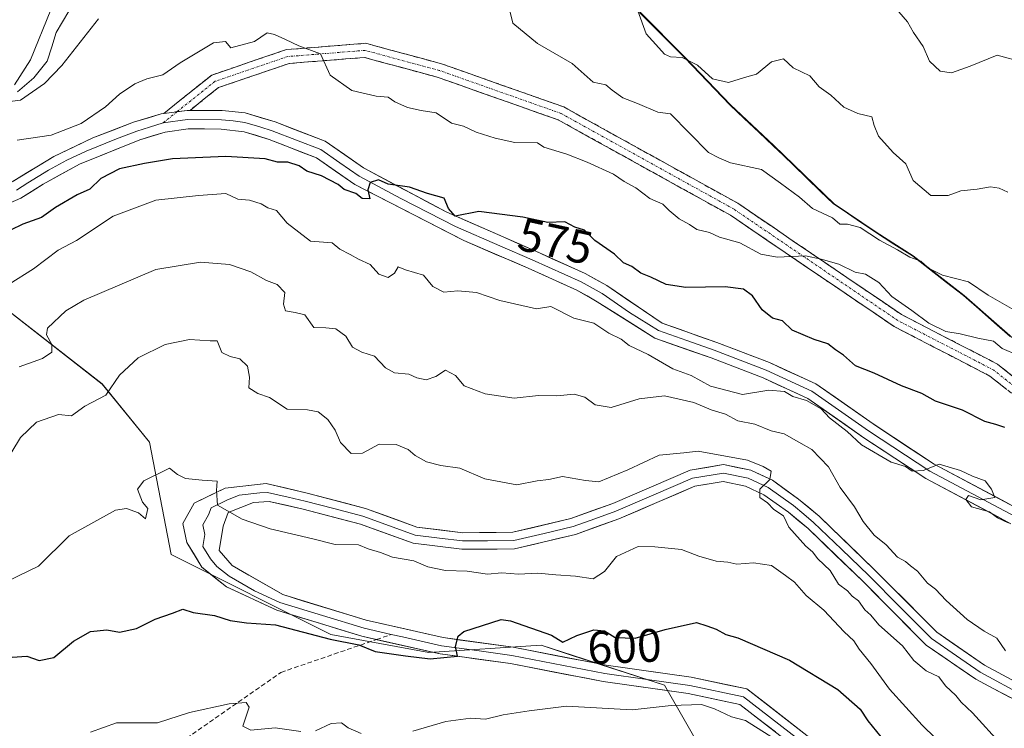
# Model space of a CAD drawing. Units: metres. Extents: x 562913 to 566350, y 4749541 to 4751886.
# Drawn here: x 565742 to 565953, y 4749954 to 4750105 of the extents above; entities that cross this region are included whole.
import ezdxf
from ezdxf.enums import TextEntityAlignment as Align

# ---------------------------------------------------------------- set-up
doc = ezdxf.new("R2010")
doc.units = ezdxf.units.M
doc.header["$MEASUREMENT"] = 0
doc.linetypes.add('TRAZO_Y_PUNTO', pattern=[1, 0.5, -0.25, 0, -0.25])
doc.linetypes.add('TRAZOSX2', pattern=[1.5, 1, -0.5])
for name, color, linetype, lineweight in [('Arbolado forestal CxS', 92, 'Continuous', 0), ('Camino', 19, 'TRAZOSX2', 0), ('Camino Cxs', 19, 'Continuous', 0), ('Camino eje', 19, 'TRAZO_Y_PUNTO', 0), ('Corriente natural lineal', 142, 'Continuous', 13), ('Curva de nivel maestra', 36, 'Continuous', 30), ('Curva de nivel normal', 36, 'Continuous', 0), ('Layer 0', 7, 'Continuous', 0), ('Municipio', 9, 'Continuous', 13), ('Municipio CxS', 142, 'Continuous', 0), ('Rótulo de curva de nivel directora', 19, 'Continuous', 0), ('Senda', 19, 'TRAZOSX2', 0)]:
    doc.layers.add(name, color=color, linetype=linetype, lineweight=lineweight)
doc.styles.add('Arial', font='txt', dxfattribs={"height": 0.2})

# ---------------------------------------------------------------- blocks, each defined once
blk = doc.blocks.new('*U152')
at = {"layer": 'Arbolado forestal CxS', "color": 92, "linetype": 'Continuous', "lineweight": 0}
blk.add_polyline3d([(565734.0179, 4750047.4325, 580.882), (565759.6749, 4750027.4765, 590.9914), (565769.7615, 4750015.0615, 594.0653), (565774.4159, 4749991.0085, 596.756), (565808.5557, 4749973.9383, 600.5852), (565829.5043, 4749970.0585, 601.1776), (565853.5565, 4749971.6099, 601.2941), (565860.2169, 4749969.4547, 601.7458), (565879.9369, 4749963.0747, 604.5389), (565890.3615, 4749944.9147, 609.747)], dxfattribs=at)
blk = doc.blocks.new('*U201')
at = {"layer": 'Curva de nivel normal', "color": 36, "linetype": 'Continuous', "lineweight": 0}
blk.add_polyline3d([(565956.92, 4750096.26, 555), (565951.13, 4750097.82, 555), (565945.33, 4750095.48, 555), (565941.33, 4750094.04, 555), (565938.89, 4750094.37, 555), (565936.66, 4750096.5, 555), (565935.3, 4750099.63, 555), (565933.19, 4750102.64, 555), (565931.96, 4750104.96, 555), (565930.08, 4750107.1, 555)], dxfattribs=at)

msp = doc.modelspace()

# ---------------------------------------------------------------- linework, layer by layer
at = {"layer": 'Arbolado forestal CxS', "color": 92, "linetype": 'Continuous', "lineweight": 0}
for points in [[(565957.31, 4750034.77, 570.3), (565944.07, 4750046.42, 566.78), (565933.13, 4750054.9, 565.45), (565925.24, 4750059.96, 565.16), (565916.21, 4750066.03, 564.59), (565903.36, 4750078.45, 563.38), (565894.07, 4750087.19, 562.32), (565884.39, 4750097.33, 560.3), (565874.72, 4750106.96, 558.99), (565863.9, 4750118.1, 559.55), (565848.37, 4750133.31, 560.29), (565836.91, 4750143.19, 560.15), (565822.91, 4750155.09, 559.81), (565815.27, 4750164.09, 559.03), (565806.49, 4750171.81, 557.51), (565785.07, 4750177.65, 557.03), (565773.15, 4750199.04, 557.83), (565760.17, 4750210.18, 557.18), (565745.78, 4750223.36, 556.11), (565730.51, 4750237.03, 555.55)], [(565785.07, 4750177.65, 557.03), (565768.99, 4750173.34, 559.25), (565761.23, 4750159.38, 560.01), (565746.49, 4750145.41, 565.12), (565727.87, 4750131.45, 570.07), (565702.31, 4750086.05, 573.34), (565706.91, 4750072.48, 573.1), (565718.47, 4750067.54, 573.54), (565734.02, 4750047.43, 580.88), (565759.67, 4750027.48, 590.99), (565769.76, 4750015.06, 594.07), (565774.42, 4749991.01, 596.76), (565808.56, 4749973.94, 600.59), (565829.5, 4749970.06, 601.18), (565853.56, 4749971.61, 601.29), (565860.22, 4749969.45, 601.75), (565879.94, 4749963.07, 604.54), (565890.36, 4749944.91, 609.75)], [(565785.07, 4750177.65, 557.03), (565768.99, 4750173.34, 559.25), (565761.23, 4750159.38, 560.01), (565746.49, 4750145.41, 565.12), (565727.87, 4750131.45, 570.07), (565702.31, 4750086.05, 573.34), (565706.91, 4750072.48, 573.1), (565718.47, 4750067.54, 573.54), (565734.02, 4750047.43, 580.88), (565759.67, 4750027.48, 590.99), (565769.76, 4750015.06, 594.07), (565774.42, 4749991.01, 596.76), (565808.56, 4749973.94, 600.59), (565829.5, 4749970.06, 601.18), (565853.56, 4749971.61, 601.29), (565860.22, 4749969.45, 601.75), (565879.94, 4749963.07, 604.54), (565890.36, 4749944.91, 609.75)], [(565727.87, 4750131.45, 570.07), (565746.49, 4750145.41, 565.12), (565761.23, 4750159.38, 560.01), (565768.99, 4750173.34, 559.25), (565785.07, 4750177.65, 557.03), (565806.49, 4750171.81, 557.51), (565815.27, 4750164.09, 559.03), (565822.91, 4750155.09, 559.81), (565836.91, 4750143.19, 560.15), (565848.37, 4750133.31, 560.29), (565863.9, 4750118.1, 559.55), (565874.72, 4750106.96, 558.99), (565884.39, 4750097.33, 560.3), (565894.07, 4750087.19, 562.32), (565903.36, 4750078.45, 563.38), (565916.21, 4750066.03, 564.59), (565925.24, 4750059.96, 565.16), (565933.13, 4750054.9, 565.45), (565944.07, 4750046.42, 566.78), (565957.31, 4750034.77, 570.3)], [(565785.07, 4750177.65, 557.03), (565806.49, 4750171.81, 557.51), (565815.27, 4750164.09, 559.03), (565822.91, 4750155.09, 559.81), (565836.91, 4750143.19, 560.15), (565848.37, 4750133.31, 560.29), (565863.9, 4750118.1, 559.55), (565874.72, 4750106.96, 558.99), (565884.39, 4750097.33, 560.3), (565894.07, 4750087.19, 562.32), (565903.36, 4750078.45, 563.38), (565916.21, 4750066.03, 564.59), (565925.24, 4750059.96, 565.16), (565933.13, 4750054.9, 565.45), (565944.07, 4750046.42, 566.78), (565957.31, 4750034.77, 570.3)], [(565785.07, 4750177.65, 557.03), (565806.49, 4750171.81, 557.51), (565815.27, 4750164.09, 559.03), (565822.91, 4750155.09, 559.81), (565836.91, 4750143.19, 560.15), (565848.37, 4750133.31, 560.29), (565863.9, 4750118.1, 559.55), (565874.72, 4750106.96, 558.99), (565884.39, 4750097.33, 560.3), (565894.07, 4750087.19, 562.32), (565903.36, 4750078.45, 563.38), (565916.21, 4750066.03, 564.59), (565925.24, 4750059.96, 565.16), (565933.13, 4750054.9, 565.45), (565944.07, 4750046.42, 566.78), (565957.31, 4750034.77, 570.3)], [(565890.36, 4749944.91, 609.75), (565879.94, 4749963.07, 604.54), (565860.22, 4749969.45, 601.75), (565853.56, 4749971.61, 601.29), (565829.5, 4749970.06, 601.18), (565808.56, 4749973.94, 600.59), (565774.42, 4749991.01, 596.76), (565769.76, 4750015.06, 594.07), (565759.67, 4750027.48, 590.99), (565734.02, 4750047.43, 580.88)]]:
    msp.add_polyline3d(points, dxfattribs=at)
at = {"layer": 'Camino', "color": 19, "linetype": 'TRAZOSX2', "lineweight": 0}
for points in [[(565772.81, 4750085.33), (565783.08, 4750093.55), (565799.05, 4750098.98), (565816.03, 4750100.34), (565832.21, 4750095.96), (565858.4, 4750086.72), (565895.61, 4750066.12), (565930.65, 4750042.32), (565951.21, 4750031.71), (565990.86, 4749999.99), (566012.88, 4749990.28), (566022.73, 4749990.28), (566037.14, 4749985.47), (566047.9, 4749976.06), (566068.29, 4749960.93), (566113.82, 4749935.2), (566153.1, 4749914.9), (566177.29, 4749916.86), (566209.39, 4749913.52), (566234.02, 4749903.53), (566283.64, 4749886.33), (566333.77, 4749864.46)], [(566333.8, 4749861.29), (566282.57, 4749883.53), (566232.96, 4749900.72), (566208.65, 4749910.58), (566177.25, 4749913.85), (566152.49, 4749911.84), (566112.39, 4749932.56), (566066.65, 4749958.41), (566046.02, 4749973.72), (566035.62, 4749982.82), (566022.24, 4749987.28), (566012.25, 4749987.28), (565989.29, 4749997.41), (565949.57, 4750029.18), (565929.11, 4750039.74), (565894.04, 4750063.57), (565857.17, 4750083.98), (565831.32, 4750093.09), (565815.75, 4750097.31), (565799.66, 4750096.02), (565784.54, 4750090.88), (565778.44, 4750086)]]:
    msp.add_lwpolyline(points, dxfattribs=at)
at = {"layer": 'Camino Cxs', "color": 19, "linetype": 'Continuous', "lineweight": 0}
msp.add_polyline3d([(565953.18, 4750026.3, 571.81), (565949.57, 4750029.18, 571.5), (565945.48, 4750031.3, 571.39), (565941.39, 4750033.41, 571.24), (565937.3, 4750035.52, 570.9), (565933.2, 4750037.63, 570.94), (565929.11, 4750039.74, 571.09), (565925.22, 4750042.39, 571.02), (565921.32, 4750045.04, 570.97), (565917.42, 4750047.68, 570.73), (565913.53, 4750050.33, 570.7), (565909.63, 4750052.98, 570.26), (565905.73, 4750055.62, 569.98), (565901.83, 4750058.27, 569.81), (565897.94, 4750060.92, 569.65), (565894.04, 4750063.57, 569.49), (565889.94, 4750065.83, 569.06), (565885.84, 4750068.1, 569.14), (565881.75, 4750070.37, 568.92), (565877.65, 4750072.64, 568.97), (565873.55, 4750074.91, 568.8), (565869.46, 4750077.17, 568.8), (565865.36, 4750079.44, 568.64), (565861.26, 4750081.71, 568.61), (565857.17, 4750083.98, 568.6), (565852.86, 4750085.5, 568.6), (565848.55, 4750087.02, 568.67), (565844.24, 4750088.54, 568.66), (565839.94, 4750090.06, 568.48), (565835.63, 4750091.58, 568.5), (565831.32, 4750093.09, 568.64), (565827.43, 4750094.15, 568.58), (565823.54, 4750095.2, 568.55), (565819.64, 4750096.26, 568.68), (565815.75, 4750097.31, 568.96), (565811.73, 4750096.99, 569.34), (565807.71, 4750096.67, 569.83), (565803.68, 4750096.35, 570.35), (565799.66, 4750096.02, 570.89), (565795.88, 4750094.74, 571.51), (565792.1, 4750093.45, 572.2), (565788.32, 4750092.16, 572.32), (565784.54, 4750090.88, 572.58), (565781.49, 4750088.44, 573.63), (565778.44, 4750086, 573.55), (565777.8, 4750086, 573.5), (565775.3, 4750085.67, 573.38), (565775.03, 4750085.63, 573.37), (565772.81, 4750085.33, 573.29), (565776.23, 4750088.07, 572.97), (565779.66, 4750090.81, 572.35), (565783.08, 4750093.55, 571.64), (565787.07, 4750094.91, 571.65), (565791.06, 4750096.27, 571.59), (565795.06, 4750097.63, 571.17), (565799.05, 4750098.98, 570.62), (565803.29, 4750099.32, 570.09), (565807.54, 4750099.66, 569.54), (565811.79, 4750100, 568.93), (565816.03, 4750100.34, 568.47), (565820.08, 4750099.25, 568.39), (565824.12, 4750098.15, 568.3), (565828.17, 4750097.06, 568.23), (565832.21, 4750095.96, 568.21), (565836.58, 4750094.42, 568.24), (565840.94, 4750092.88, 568.18), (565845.31, 4750091.34, 568.19), (565849.67, 4750089.8, 568.28), (565854.04, 4750088.26, 568.31), (565858.4, 4750086.72, 568), (565862.53, 4750084.43, 568.07), (565866.67, 4750082.15, 568.05), (565870.8, 4750079.86, 568.27), (565874.94, 4750077.57, 568.39), (565879.07, 4750075.28, 568.45), (565883.21, 4750072.99, 568.56), (565887.34, 4750070.7, 568.51), (565891.48, 4750068.41, 568.68), (565895.61, 4750066.12, 568.7), (565899.5, 4750063.48, 569.29), (565903.4, 4750060.84, 569.3), (565907.29, 4750058.19, 569.61), (565911.18, 4750055.55, 569.6), (565915.08, 4750052.9, 570.14), (565918.97, 4750050.26, 570.21), (565922.86, 4750047.61, 570.31), (565926.76, 4750044.97, 570.25), (565930.65, 4750042.32, 570.31), (565934.76, 4750040.2, 570.15), (565938.87, 4750038.08, 570.37), (565942.99, 4750035.96, 570.53), (565947.1, 4750033.84, 571.07), (565951.21, 4750031.71, 571.14), (565954.81, 4750028.83, 571.51)], dxfattribs=at)
at = {"layer": 'Camino eje', "color": 19, "linetype": 'TRAZO_Y_PUNTO', "lineweight": 0}
for points in [[(566333.78, 4749862.82), (566283.1, 4749884.93), (566233.49, 4749902.13), (566209.02, 4749912.05), (566177.27, 4749915.36), (566152.79, 4749913.37), (566113.11, 4749933.88), (566067.47, 4749959.67), (566046.96, 4749974.89), (566036.38, 4749984.15), (566022.49, 4749988.78), (566012.56, 4749988.78), (565990.08, 4749998.7), (565950.39, 4750030.45), (565929.88, 4750041.03), (565894.83, 4750064.85), (565857.78, 4750085.35), (565831.77, 4750094.53), (565815.89, 4750098.83), (565799.35, 4750097.5), (565783.81, 4750092.21), (565775.69, 4750085.72)], [(565775.69, 4750085.72), (565772.68, 4750083.31)]]:
    msp.add_lwpolyline(points, dxfattribs=at)
at = {"layer": 'Corriente natural lineal', "color": 142, "linetype": 'Continuous', "lineweight": 13}
msp.add_polyline3d([(565741.57, 4750089.99, 564.93), (565745.02, 4750092.97, 564.6), (565747.86, 4750096.49, 564.31), (565748.85, 4750099.57, 564.28), (565749.84, 4750102.64, 564.03), (565751.17, 4750104.92, 563.46), (565752.49, 4750107.21, 563.49)], dxfattribs=at)
at = {"layer": 'Curva de nivel maestra', "color": 36, "linetype": 'Continuous', "lineweight": 30}
for points in [[(565952.77, 4750018.14, 575), (565950.84, 4750018.81, 575), (565948.44, 4750019.44, 575), (565943.72, 4750021.86, 575), (565937.94, 4750023.83, 575), (565935, 4750025.42, 575), (565930.63, 4750027.08, 575), (565924.78, 4750029.79, 575), (565920.78, 4750031.39, 575), (565918.25, 4750033.65, 575), (565916.55, 4750034.77, 575), (565914.86, 4750036.08, 575), (565911.97, 4750036.97, 575), (565907.24, 4750039.01, 575), (565905.18, 4750041, 575), (565903.04, 4750041.59, 575), (565900.84, 4750043.34, 575), (565898.8, 4750046.31, 575), (565896.86, 4750047.78, 575), (565892.95, 4750048.26, 575), (565884.49, 4750048.14, 575), (565880.28, 4750048.78, 575), (565877.01, 4750050.34, 575), (565874.86, 4750051.19, 575), (565872.99, 4750052.63, 575), (565871.2, 4750053.36, 575), (565869.23, 4750055.23, 575), (565865.05, 4750058.19, 575), (565862.82, 4750060.38, 575), (565860.73, 4750060.99, 575), (565858.6, 4750062.15, 575), (565855, 4750061.99, 575), (565849.67, 4750063.16, 575), (565840.26, 4750064.36, 575), (565835.15, 4750063.4, 575), (565833.76, 4750065.02, 575), (565832.8, 4750067.19, 575), (565829.23, 4750068.22, 575), (565825.38, 4750069.54, 575), (565820.8, 4750070.22, 575), (565818.78, 4750071.14, 575), (565817, 4750070.56, 575), (565816.48, 4750069.03, 575), (565816.89, 4750067.06, 575), (565815.26, 4750067.12, 575), (565813.9, 4750068.19, 575), (565811.44, 4750069.05, 575), (565810.15, 4750070.14, 575), (565806.6, 4750072.03, 575), (565803.45, 4750072.97, 575), (565801.8, 4750074.13, 575), (565799.34, 4750074.94, 575), (565797.16, 4750074.91, 575), (565794.5, 4750075.65, 575), (565786.12, 4750076.11, 575), (565774.67, 4750075.65, 575), (565768.67, 4750074.6, 575), (565763.33, 4750073.52, 575), (565759.33, 4750071.4, 575), (565757, 4750069.14, 575), (565754.33, 4750067.9, 575), (565749.67, 4750065.22, 575), (565746.67, 4750063.1, 575), (565742.67, 4750061.64, 575), (565737.3, 4750059.08, 575)], [(565740.41, 4749969.04, 600), (565743.5, 4749969.25, 600), (565746.14, 4749968.34, 600), (565749.32, 4749968.96, 600), (565753.55, 4749972.49, 600), (565757.14, 4749974.55, 600), (565760.67, 4749974.88, 600), (565763.33, 4749974.38, 600), (565767, 4749975.21, 600), (565771, 4749977.21, 600), (565774.67, 4749978.48, 600), (565776.9, 4749979.36, 600), (565779.14, 4749978.61, 600), (565783.67, 4749977.96, 600), (565787.06, 4749976.9, 600), (565790.49, 4749976.42, 600), (565796.73, 4749975.96, 600), (565808.43, 4749972.9, 600), (565814.52, 4749971.69, 600), (565818.06, 4749970.28, 600), (565824.57, 4749969.32, 600), (565829.84, 4749968.67, 600), (565835.66, 4749969.24, 600), (565835.22, 4749971.33, 600), (565835.84, 4749973.54, 600), (565836.99, 4749974.53, 600), (565845.02, 4749977.1, 600), (565846.97, 4749976.86, 600), (565855.74, 4749973.74, 600), (565858.2, 4749972.26, 600), (565861.18, 4749973.68, 600), (565864.8, 4749974.9, 600), (565867.12, 4749974.7, 600), (565869.4, 4749973.3, 600), (565873.68, 4749973.14, 600), (565880.1, 4749975.01, 600), (565886.77, 4749976.44, 600), (565889, 4749975.78, 600), (565891, 4749975.08, 600), (565893.07, 4749973.92, 600), (565895.61, 4749973.16, 600), (565906.68, 4749968.44, 600), (565917.02, 4749962.12, 600), (565921.83, 4749957.92, 600), (565923.47, 4749955.47, 600), (565928.1, 4749949.77, 600)]]:
    msp.add_polyline3d(points, dxfattribs=at)
at = {"layer": 'Curva de nivel normal', "color": 36, "linetype": 'Continuous', "lineweight": 0}
for points in [[(565740.91, 4750091.44, 565), (565744.3, 4750096.77, 565), (565748.67, 4750107.52, 565), (565749.34, 4750111.68, 565), (565747.76, 4750114.09, 565), (565746.92, 4750119.2, 565), (565747.55, 4750126.28, 565), (565749.32, 4750132, 565), (565750.85, 4750140.17, 565), (565750.67, 4750145.67, 565), (565748.56, 4750148.59, 565), (565744.11, 4750150.87, 565), (565736.81, 4750155, 565)], [(565954.7, 4750043.37, 565), (565949.17, 4750046.51, 565), (565944.96, 4750049.3, 565), (565939.44, 4750050.77, 565), (565936.4, 4750052.24, 565), (565934.76, 4750053.74, 565), (565932.44, 4750054.6, 565), (565929.81, 4750056.14, 565), (565925.92, 4750058.25, 565), (565921.8, 4750060.93, 565), (565919.12, 4750061.66, 565), (565917.47, 4750061.64, 565), (565915.86, 4750063.02, 565), (565911.62, 4750064.99, 565), (565908.8, 4750067.46, 565), (565904.77, 4750070.44, 565), (565900.67, 4750073.34, 565), (565894.09, 4750074.76, 565), (565891.54, 4750075.87, 565), (565889.33, 4750076.99, 565), (565881.2, 4750085.22, 565), (565878.55, 4750085.62, 565), (565874.19, 4750087.45, 565), (565871.03, 4750088.66, 565), (565868.73, 4750090.3, 565), (565867.4, 4750091.42, 565), (565864.72, 4750091.99, 565), (565860.19, 4750095.99, 565), (565852.77, 4750100.3, 565), (565847.5, 4750104.63, 565), (565846.41, 4750108.96, 565)], [(565758.86, 4750105.59, 565), (565751, 4750095.57, 565), (565747.34, 4750091.74, 565), (565742.18, 4750088.15, 565), (565737.06, 4750087.52, 565)], [(565953.38, 4750068.52, 560), (565951.52, 4750069.38, 560), (565949.67, 4750069.67, 560), (565946.81, 4750069.17, 560), (565943.33, 4750068.79, 560), (565940.66, 4750067.79, 560), (565936.89, 4750067.77, 560), (565933.12, 4750071, 560), (565931.58, 4750074.58, 560), (565928.87, 4750076.97, 560), (565925.74, 4750080.51, 560), (565924.78, 4750082.75, 560), (565924.3, 4750084.64, 560), (565921.29, 4750085.29, 560), (565918.33, 4750086.66, 560), (565915.55, 4750089.22, 560), (565913.02, 4750091.02, 560), (565911.07, 4750093.4, 560), (565907.45, 4750095.11, 560), (565905.37, 4750097.03, 560), (565902.83, 4750096.39, 560), (565899.65, 4750093.72, 560), (565897.07, 4750093, 560), (565893.65, 4750091.98, 560), (565890.24, 4750092.76, 560), (565886.97, 4750095.68, 560), (565883.73, 4750097.29, 560), (565881.24, 4750097.44, 560), (565879.94, 4750097.98, 560), (565878.73, 4750099.4, 560), (565876.04, 4750102.38, 560), (565874.27, 4750107.27, 560)], [(565741.43, 4750079.59, 570), (565748.71, 4750080.68, 570), (565755.17, 4750083.22, 570), (565760.38, 4750086.74, 570), (565763.33, 4750089.46, 570), (565766.63, 4750091.69, 570), (565769.19, 4750092.74, 570), (565772.63, 4750093.56, 570), (565776.33, 4750096.14, 570), (565783.5, 4750100.41, 570), (565786, 4750100.72, 570), (565787.17, 4750099.38, 570), (565792.2, 4750100.7, 570), (565794.94, 4750102.61, 570), (565796.48, 4750102.2, 570), (565798.86, 4750101.18, 570), (565801.74, 4750099.79, 570), (565806.38, 4750098.1, 570), (565808.45, 4750093.49, 570), (565813.07, 4750090.27, 570), (565818.24, 4750089.06, 570), (565820.85, 4750088.85, 570), (565822.24, 4750087.83, 570), (565824.94, 4750086.64, 570), (565827.89, 4750086, 570), (565831.07, 4750085.44, 570), (565834.39, 4750083.24, 570), (565836.97, 4750082.63, 570), (565839.67, 4750081.34, 570), (565843.74, 4750080.08, 570), (565847.92, 4750079.09, 570), (565852.75, 4750079.02, 570), (565854.16, 4750078.16, 570), (565859.06, 4750076.6, 570), (565863.43, 4750074.94, 570), (565869.01, 4750072.35, 570), (565871.3, 4750070.81, 570), (565873.81, 4750069.44, 570), (565876.81, 4750067.14, 570), (565879.56, 4750065.9, 570), (565880.94, 4750064.55, 570), (565883.05, 4750062.81, 570), (565885.31, 4750061.58, 570), (565886.85, 4750060.51, 570), (565889.55, 4750059.85, 570), (565891.68, 4750058.88, 570), (565896.06, 4750057.65, 570), (565900.52, 4750055.24, 570), (565904.04, 4750054.6, 570), (565910.14, 4750054.9, 570), (565913.44, 4750054.18, 570), (565917.26, 4750053.12, 570), (565920.73, 4750051.4, 570), (565922.95, 4750050.95, 570), (565925.82, 4750049.16, 570), (565928.55, 4750046.21, 570), (565932.87, 4750043.2, 570), (565936.48, 4750040.48, 570), (565940.12, 4750038.69, 570), (565943.22, 4750038.19, 570), (565946.96, 4750037.25, 570), (565950.32, 4750036.67, 570), (565952.16, 4750035.07, 570), (565955.52, 4750033.66, 570)], [(565953.43, 4749997.77, 580), (565951.2, 4749998.87, 580), (565949.44, 4750000.14, 580), (565945.63, 4750001.21, 580), (565944.38, 4750002.8, 580), (565944.98, 4750003.64, 580), (565947.6, 4750002.74, 580), (565950.64, 4750003.24, 580), (565949.92, 4750005, 580), (565948.57, 4750006.77, 580), (565945.8, 4750007.79, 580), (565943.28, 4750009, 580), (565938.67, 4750010.31, 580), (565935.28, 4750008.95, 580), (565932.94, 4750008.86, 580), (565931.5, 4750009.84, 580), (565928.44, 4750010.77, 580), (565922.12, 4750014.46, 580), (565918.99, 4750017.32, 580), (565915.26, 4750020.26, 580), (565913.47, 4750022.14, 580), (565910.32, 4750023.92, 580), (565907.37, 4750024.77, 580), (565905.61, 4750025.88, 580), (565902.23, 4750026.13, 580), (565896.6, 4750025.2, 580), (565889.79, 4750026.99, 580), (565885.67, 4750029.33, 580), (565881.75, 4750030.75, 580), (565876.46, 4750033.8, 580), (565872.37, 4750035.71, 580), (565870.71, 4750037.05, 580), (565868.05, 4750038.38, 580), (565864.82, 4750040.48, 580), (565860.57, 4750041.59, 580), (565855.62, 4750044.06, 580), (565852.54, 4750043.57, 580), (565844.7, 4750045.36, 580), (565839.72, 4750047.06, 580), (565835.74, 4750047.41, 580), (565832.76, 4750047.09, 580), (565830.35, 4750048.35, 580), (565828.4, 4750050.73, 580), (565824.51, 4750051.87, 580), (565823, 4750052.56, 580), (565822.18, 4750051.18, 580), (565820.81, 4750050.22, 580), (565818.8, 4750050.95, 580), (565817, 4750053, 580), (565814.45, 4750054.14, 580), (565812.72, 4750055.16, 580), (565810.49, 4750056.34, 580), (565808.87, 4750057.64, 580), (565807, 4750057.84, 580), (565804.22, 4750057.99, 580), (565799.23, 4750061.88, 580), (565796.91, 4750064.58, 580), (565795.12, 4750065.12, 580), (565793.65, 4750065.98, 580), (565791.14, 4750066.81, 580), (565788.68, 4750067.01, 580), (565786.1, 4750068.2, 580), (565780.29, 4750067.76, 580), (565771.16, 4750066.81, 580), (565761.97, 4750063.35, 580), (565754.18, 4750058.16, 580), (565750.26, 4750056.11, 580), (565744.98, 4750052.1, 580), (565739.73, 4750048.81, 580)], [(565952.87, 4749970.4, 585), (565951.01, 4749973.14, 585), (565948.33, 4749974.61, 585), (565944.66, 4749977.14, 585), (565940.2, 4749981.16, 585), (565937.95, 4749983.62, 585), (565936.23, 4749984.89, 585), (565934.1, 4749987.43, 585), (565932.57, 4749988.57, 585), (565931.53, 4749989.53, 585), (565929.79, 4749990.46, 585), (565927.38, 4749993.05, 585), (565924.79, 4749995.12, 585), (565922.41, 4749998.07, 585), (565920.56, 4750001.2, 585), (565917.5, 4750005.36, 585), (565915, 4750009.74, 585), (565911.45, 4750013.45, 585), (565908.67, 4750015.06, 585), (565905.51, 4750016.84, 585), (565902.77, 4750017.44, 585), (565899.24, 4750018.91, 585), (565895.63, 4750019.63, 585), (565893, 4750021, 585), (565889.91, 4750021.98, 585), (565886.2, 4750023.5, 585), (565879.95, 4750024.96, 585), (565874.54, 4750024.28, 585), (565868.55, 4750022.46, 585), (565865.12, 4750023.02, 585), (565862.93, 4750024.65, 585), (565860.61, 4750025.27, 585), (565856.9, 4750024.98, 585), (565853.02, 4750025.02, 585), (565847.76, 4750024.43, 585), (565841.61, 4750025.36, 585), (565837.11, 4750027.12, 585), (565835.2, 4750029.31, 585), (565833.07, 4750030.45, 585), (565831, 4750029.06, 585), (565828.96, 4750028.39, 585), (565826.95, 4750028.82, 585), (565825.26, 4750029.59, 585), (565822.2, 4750029.86, 585), (565820.25, 4750030.92, 585), (565817.89, 4750033.42, 585), (565815.18, 4750034.28, 585), (565813.23, 4750035.35, 585), (565811.74, 4750037.72, 585), (565809.62, 4750039.28, 585), (565807.51, 4750039.51, 585), (565804.92, 4750039.59, 585), (565803.02, 4750042.3, 585), (565800.94, 4750042.78, 585), (565798.89, 4750043.15, 585), (565798.46, 4750044.54, 585), (565798.75, 4750047.08, 585), (565797.08, 4750048.78, 585), (565794.77, 4750049.59, 585), (565791.43, 4750051.47, 585), (565786.89, 4750053, 585), (565780.7, 4750053.52, 585), (565771.14, 4750051.98, 585), (565755.73, 4750045.38, 585), (565751.89, 4750043.13, 585), (565747.97, 4750039.42, 585), (565747.77, 4750037.97, 585), (565748.86, 4750035.9, 585), (565748.88, 4750034.31, 585), (565746.88, 4750032.93, 585), (565741.91, 4750031.17, 585)], [(565952.15, 4749950.15, 590), (565945.8, 4749957.13, 590), (565943.42, 4749959.42, 590), (565942.3, 4749960.86, 590), (565940.07, 4749962.96, 590), (565938.61, 4749964.84, 590), (565935.93, 4749966.14, 590), (565933.29, 4749968.34, 590), (565930.84, 4749971.49, 590), (565925.78, 4749975.98, 590), (565924.06, 4749978.06, 590), (565922.82, 4749979.15, 590), (565921.42, 4749981.08, 590), (565920.1, 4749982.1, 590), (565919.07, 4749983.28, 590), (565917.18, 4749984.68, 590), (565915.38, 4749987.59, 590), (565912.77, 4749990.1, 590), (565911.61, 4749991.61, 590), (565910.16, 4749992.82, 590), (565906.54, 4749996.88, 590), (565905.4, 4749999.32, 590), (565903.34, 4750000.67, 590), (565902.01, 4750002.1, 590), (565900.33, 4750003.21, 590), (565900.34, 4750005, 590), (565902.48, 4750007.02, 590), (565902.73, 4750008.84, 590), (565901.04, 4750009.8, 590), (565897.73, 4750011.17, 590), (565887.13, 4750013.13, 590), (565884.09, 4750012.76, 590), (565878.79, 4750012.27, 590), (565872.1, 4750009.14, 590), (565865.87, 4750006.56, 590), (565863.07, 4750006.87, 590), (565858.11, 4750007.73, 590), (565855.19, 4750007.04, 590), (565852.67, 4750006.74, 590), (565848.33, 4750005.94, 590), (565841.49, 4750007.22, 590), (565836.15, 4750009.48, 590), (565832.12, 4750010.08, 590), (565829.03, 4750010.86, 590), (565826.59, 4750012.22, 590), (565825.14, 4750013.47, 590), (565822.52, 4750014.56, 590), (565818.94, 4750014.64, 590), (565815.33, 4750012.67, 590), (565812.88, 4750012.62, 590), (565810.61, 4750014.96, 590), (565809.47, 4750017.59, 590), (565807.9, 4750019.9, 590), (565805.85, 4750021.52, 590), (565803.55, 4750021.94, 590), (565799.22, 4750022.12, 590), (565795.47, 4750024.57, 590), (565792.94, 4750025.44, 590), (565791.01, 4750026.66, 590), (565791.16, 4750028.96, 590), (565790.75, 4750031.26, 590), (565789.07, 4750032.83, 590), (565787.02, 4750033.33, 590), (565785.26, 4750034.19, 590), (565784.27, 4750036.68, 590), (565782.73, 4750036.73, 590), (565778.31, 4750036.97, 590), (565773.09, 4750035.89, 590), (565767.33, 4750033.1, 590), (565763.33, 4750029.38, 590), (565760.4, 4750025.09, 590), (565755.91, 4750022.72, 590), (565753.06, 4750020.69, 590), (565750.33, 4750020.94, 590), (565745.62, 4750019.33, 590), (565742.2, 4750016.06, 590), (565738.44, 4750009.89, 590)], [(565737, 4749984.16, 595), (565746.02, 4749988.52, 595), (565752.59, 4749994.98, 595), (565762.52, 4750000.5, 595), (565764.84, 4750000.85, 595), (565767.39, 4749999.94, 595), (565768.93, 4749998.64, 595), (565769.39, 4750000.84, 595), (565768.31, 4750002.2, 595), (565767.24, 4750005.01, 595), (565768.56, 4750006.75, 595), (565774.06, 4750009.51, 595), (565775.76, 4750008.13, 595), (565777.46, 4750007.24, 595), (565781.02, 4750006.88, 595), (565784.23, 4750006.68, 595), (565784.14, 4750004.68, 595), (565784.29, 4750001.56, 595), (565789.59, 4749998.54, 595), (565795.57, 4749996.5, 595), (565804.71, 4749994.38, 595), (565809.46, 4749993.13, 595), (565814.45, 4749993.11, 595), (565816.55, 4749992.22, 595), (565819.21, 4749991.43, 595), (565821.76, 4749990.43, 595), (565826.33, 4749989.65, 595), (565829.33, 4749988.35, 595), (565833.13, 4749987.57, 595), (565837.75, 4749987.47, 595), (565842.06, 4749986.78, 595), (565845.16, 4749987.06, 595), (565848.71, 4749986.81, 595), (565852.84, 4749986.99, 595), (565856.67, 4749986.64, 595), (565860.92, 4749986.39, 595), (565864.69, 4749985.81, 595), (565867.09, 4749987.35, 595), (565869.69, 4749990.57, 595), (565874.33, 4749992.74, 595), (565877.9, 4749992.64, 595), (565883.6, 4749992.11, 595), (565887.28, 4749990.64, 595), (565890.97, 4749989.56, 595), (565893.46, 4749989.4, 595), (565895.44, 4749988.93, 595), (565899, 4749989.2, 595), (565902.86, 4749988.67, 595), (565905.85, 4749986.54, 595), (565907.75, 4749985.08, 595), (565910.27, 4749982.27, 595), (565914.04, 4749979.14, 595), (565918.41, 4749974.46, 595), (565920.46, 4749972.53, 595), (565921.58, 4749970.79, 595), (565924.08, 4749967.73, 595), (565928.07, 4749962.25, 595), (565935.05, 4749954.52, 595), (565937.93, 4749951.71, 595)], [(565802.16, 4749953.16, 605), (565796.63, 4749953.96, 605), (565791.47, 4749953.47, 605), (565789.76, 4749954.29, 605), (565791.1, 4749958.39, 605), (565790.45, 4749959.4, 605), (565786.79, 4749959.05, 605), (565778.3, 4749957.25, 605), (565771.5, 4749954.99, 605), (565762.71, 4749955, 605), (565757.13, 4749953.04, 605)], [(565909.65, 4749947.67, 605), (565897.3, 4749955.55, 605), (565894.28, 4749956.28, 605), (565890.67, 4749958.04, 605), (565887.84, 4749958.96, 605), (565881.35, 4749958.74, 605), (565873, 4749957.82, 605), (565859, 4749958.57, 605), (565851, 4749957.55, 605), (565845.41, 4749956.72, 605), (565841.65, 4749955.83, 605), (565838.53, 4749955.99, 605), (565833.15, 4749955.28, 605), (565826.14, 4749953.21, 605)], [(565815.04, 4749952.71, 605), (565812.24, 4749953.94, 605), (565810.83, 4749955.02, 605), (565808.66, 4749954.84, 605), (565805.29, 4749953.32, 605)]]:
    msp.add_polyline3d(points, dxfattribs=at)
at = {"layer": 'Layer 0', "linetype": 'Continuous', "lineweight": 0}
for points in [[(565740.39, 4750070.72), (565749.34, 4750076.15), (565757.66, 4750080.11), (565766.36, 4750083.44), (565772.25, 4750085.26), (565772.81, 4750085.33)], [(565778.44, 4750086), (565777.8, 4750086), (565772.81, 4750085.33)], [(565778.44, 4750086), (565785.31, 4750085.98), (565790.27, 4750085.45), (565796.67, 4750083.52), (565807.35, 4750079.38), (565815.56, 4750073.68), (565833.41, 4750064.21), (565852.4, 4750055.88), (565862.98, 4750051.08), (565867.59, 4750048.51), (565879.42, 4750040.51), (565891.17, 4750036.36), (565902.4, 4750032.06), (565912.35, 4750027.48), (565924.57, 4750018.93), (565937.63, 4750010.33), (565955.83, 4750000.67), (565974.23, 4749989.26), (565984.3, 4749981.51), (565992.02, 4749974.95), (566000.98, 4749965.03), (566003.54, 4749960.23), (566004.3, 4749956.15), (566002.34, 4749951.44)], [(565772.68, 4750083.31), (565769.74, 4750082.4), (565767.03, 4750081.56), (565762.68, 4750079.9), (565756.23, 4750077.3), (565752.07, 4750075.32), (565748.19, 4750073.2), (565743.71, 4750070.48), (565741.33, 4750068.96)], [(565954.95, 4749999.14), (565936.73, 4750008.81), (565923.58, 4750017.47), (565911.47, 4750025.94), (565901.72, 4750030.43), (565890.56, 4750034.7), (565884.69, 4750036.78), (565878.65, 4750038.91), (565872.49, 4750042.8), (565866.58, 4750046.8), (565862.09, 4750049.3), (565851.6, 4750054.06), (565844.7, 4750057.02), (565835.2, 4750061.19), (565823.55, 4750067.18), (565814.63, 4750071.92), (565810.52, 4750074.76), (565806.41, 4750077.61), (565796.02, 4750081.64), (565793.35, 4750082.47), (565790.15, 4750083.43), (565787.67, 4750083.73), (565785.19, 4750083.99), (565777.93, 4750084.01), (565772.68, 4750083.31)], [(565954.06, 4749997.6), (565935.82, 4750007.28), (565922.58, 4750016), (565910.58, 4750024.4), (565901.03, 4750028.8), (565889.95, 4750033.04), (565877.87, 4750037.3), (565865.56, 4750045.08), (565861.19, 4750047.52), (565850.79, 4750052.24), (565836.99, 4750058.16), (565813.69, 4750070.15), (565805.47, 4750075.84), (565795.36, 4750079.76), (565790.03, 4750081.41), (565785.07, 4750082), (565778.06, 4750082.02), (565773.11, 4750081.36), (565767.7, 4750079.68), (565754.79, 4750074.48), (565747.03, 4750070.24), (565742.27, 4750067.2), (565733.43, 4750063.36)], [(565818.31, 4749972.83), (565815.23, 4749973.52), (565796.99, 4749979.12), (565786.27, 4749984.08), (565780.99, 4749988.32), (565777.75, 4749993.6), (565776.91, 4749997.68), (565779.31, 4750002), (565785.99, 4750005.2), (565794.7, 4750006.17), (565803.47, 4750004.16), (565815.95, 4750000.88), (565826.99, 4749996.88), (565836.83, 4749995.68), (565847.47, 4749995.76), (565859.91, 4749998.72), (565868.87, 4750001.92), (565885.42, 4750009.04), (565892.58, 4750010.24), (565898.38, 4750009.04), (565903.02, 4750006.88), (565908.62, 4750002.88), (565913.02, 4749999.2), (565924.9, 4749987.76), (565938.18, 4749974.4), (565948.42, 4749967.36), (565959.98, 4749961.12)], [(565821.5, 4749973.92), (565815.68, 4749975.23), (565806.75, 4749977.98), (565797.63, 4749980.78), (565792.27, 4749983.26), (565786.85, 4749986.36), (565784.21, 4749988.48), (565782.83, 4749990.08), (565781.21, 4749992.72), (565781.63, 4749995.32), (565781.21, 4749997.36), (565782.41, 4749999.52), (565782.95, 4750001), (565786.29, 4750002.6), (565788.99, 4750003.68), (565793.35, 4750004.17), (565795.03, 4750004.28), (565799.41, 4750003.27), (565803.05, 4750002.44), (565809.18, 4750000.83), (565815.42, 4749999.19), (565826.58, 4749995.15), (565831.81, 4749994.51), (565836.73, 4749993.91), (565842.05, 4749993.95), (565847.68, 4749993.99), (565854.19, 4749995.54), (565860.41, 4749997.02), (565865.04, 4749998.67), (565869.52, 4750000.27), (565877.65, 4750003.77), (565885.93, 4750007.33), (565892.55, 4750008.44), (565897.82, 4750007.35), (565902.13, 4750005.34), (565907.54, 4750001.48), (565909.74, 4749999.64), (565911.84, 4749997.88), (565917.78, 4749992.16), (565923.66, 4749986.5), (565930.3, 4749979.82), (565937.04, 4749973.03), (565942.38, 4749969.37), (565947.5, 4749965.85), (565949.34, 4749964.85), (565955.12, 4749961.73)], [(565968.42, 4749952.96), (565950.25, 4749962.34), (565946.57, 4749964.33), (565935.9, 4749971.66), (565922.42, 4749985.23), (565910.66, 4749996.56), (565906.45, 4750000.07), (565901.23, 4750003.8), (565897.26, 4750005.65), (565892.52, 4750006.63), (565886.43, 4750005.61), (565870.16, 4749998.62), (565860.91, 4749995.31), (565847.89, 4749992.22), (565836.62, 4749992.13), (565826.16, 4749993.41), (565814.89, 4749997.49), (565802.62, 4750000.72), (565795.35, 4750002.38), (565791.99, 4750002.16), (565786.59, 4750000), (565785.51, 4749997.04), (565784.67, 4749991.84), (565787.43, 4749988.64), (565798.27, 4749982.43), (565816.13, 4749976.94), (565832.58, 4749973.25), (565847.56, 4749971.17), (565867.45, 4749967.33), (565885.64, 4749964.77), (565897.59, 4749962.26), (565925.18, 4749940.85)], [(565922.66, 4749938.32), (565896.06, 4749958.96), (565885.02, 4749961.28), (565866.86, 4749963.84), (565846.98, 4749967.68), (565831.95, 4749969.76), (565818.31, 4749972.83)], [(565821.5, 4749973.92), (565823.91, 4749973.39), (565832.27, 4749971.51), (565839.78, 4749970.47), (565847.27, 4749969.43), (565867.16, 4749965.59), (565876.24, 4749964.31), (565885.33, 4749963.03), (565896.83, 4749960.61), (565923.92, 4749939.59)]]:
    msp.add_lwpolyline(points, dxfattribs=at)
for points in [[(565740.39, 4750070.72, 572.94), (565743.37, 4750072.53, 572.98), (565746.36, 4750074.34, 572.9), (565749.34, 4750076.15, 572.19), (565753.5, 4750078.13, 572.27), (565757.66, 4750080.11, 572.51), (565762.01, 4750081.78, 573.1), (565766.36, 4750083.44, 573.69), (565769.31, 4750084.35, 573.42), (565772.25, 4750085.26, 573.28), (565772.81, 4750085.33, 573.29), (565772.81, 4750085.33, 573.29), (565775.03, 4750085.63, 573.36), (565775.3, 4750085.67, 573.38), (565777.8, 4750086, 573.5), (565778.44, 4750086, 573.55), (565781.56, 4750085.99, 573.79), (565785.31, 4750085.98, 573.61), (565790.27, 4750085.45, 573.51), (565793.47, 4750084.49, 573.81), (565796.67, 4750083.52, 574.18), (565800.23, 4750082.14, 573.85), (565803.79, 4750080.76, 574.03), (565807.35, 4750079.38, 574.3), (565811.46, 4750076.53, 574.41), (565815.56, 4750073.68, 574.81), (565819.13, 4750071.79, 574.59), (565822.7, 4750069.89, 574.83), (565826.27, 4750068, 575.27), (565829.84, 4750066.1, 575.26), (565833.41, 4750064.21, 575.33), (565837.21, 4750062.54, 575.24), (565841.01, 4750060.88, 575.76), (565844.8, 4750059.21, 576.26), (565848.6, 4750057.55, 576.61), (565852.4, 4750055.88, 576.82), (565855.93, 4750054.28, 577.01), (565859.45, 4750052.68, 577.18), (565862.98, 4750051.08, 577.29), (565865.29, 4750049.8, 577.38), (565867.59, 4750048.51, 577.46), (565871.53, 4750045.84, 577.6), (565875.48, 4750043.18, 577.74), (565879.42, 4750040.51, 577.82), (565883.34, 4750039.13, 577.9), (565887.25, 4750037.74, 578.05), (565891.17, 4750036.36, 578.24), (565894.91, 4750034.93, 578.3), (565898.66, 4750033.49, 578.48), (565902.4, 4750032.06, 578.54), (565905.72, 4750030.53, 578.66), (565909.03, 4750029.01, 578.76), (565912.35, 4750027.48, 579.06), (565916.42, 4750024.63, 579.2), (565920.5, 4750021.78, 579.33), (565924.57, 4750018.93, 579.27), (565927.84, 4750016.78, 579.24), (565931.1, 4750014.63, 579.4), (565934.37, 4750012.48, 579.76), (565937.63, 4750010.33, 579.78), (565941.27, 4750008.4, 580.09), (565944.91, 4750006.47, 579.97), (565948.55, 4750004.53, 579.85), (565952.19, 4750002.6, 579.96), (565955.83, 4750000.67, 579.76)], [(565954.06, 4749997.6, 580.03), (565950.41, 4749999.54, 580.21), (565946.76, 4750001.47, 580.44), (565943.12, 4750003.41, 580.24), (565939.47, 4750005.34, 580.46), (565935.82, 4750007.28, 580.38), (565932.51, 4750009.46, 580.15), (565929.2, 4750011.64, 580.03), (565925.89, 4750013.82, 579.68), (565922.58, 4750016, 579.87), (565918.58, 4750018.8, 579.8), (565914.58, 4750021.6, 580.11), (565910.58, 4750024.4, 579.68), (565907.4, 4750025.87, 580.01), (565904.21, 4750027.33, 579.35), (565901.03, 4750028.8, 578.47), (565897.34, 4750030.21, 578.56), (565893.64, 4750031.63, 578.44), (565889.95, 4750033.04, 578.29), (565885.92, 4750034.46, 578.05), (565881.9, 4750035.88, 578.02), (565877.87, 4750037.3, 578.23), (565873.77, 4750039.89, 577.91), (565869.66, 4750042.49, 577.82), (565865.56, 4750045.08, 577.56), (565863.38, 4750046.3, 577.68), (565861.19, 4750047.52, 577.54), (565857.72, 4750049.09, 577.3), (565854.26, 4750050.67, 577.56), (565850.79, 4750052.24, 577.32), (565847.34, 4750053.72, 576.68), (565843.89, 4750055.2, 576.7), (565840.44, 4750056.68, 576.58), (565836.99, 4750058.16, 576), (565833.11, 4750060.16, 575.79), (565829.22, 4750062.16, 575.99), (565825.34, 4750064.16, 575.6), (565821.46, 4750066.15, 575.56), (565817.57, 4750068.15, 575.12), (565813.69, 4750070.15, 575.42), (565809.58, 4750073, 574.83), (565805.47, 4750075.84, 574.63), (565802.1, 4750077.15, 574.75), (565798.73, 4750078.45, 574.31), (565795.36, 4750079.76, 574.16), (565792.7, 4750080.59, 574.14), (565790.03, 4750081.41, 574.12), (565785.07, 4750082, 574.04), (565781.57, 4750082.01, 573.99), (565778.06, 4750082.02, 573.92), (565773.11, 4750081.36, 573.81), (565770.41, 4750080.52, 573.73), (565767.7, 4750079.68, 573.63), (565763.4, 4750077.95, 573.65), (565759.09, 4750076.21, 573.49), (565754.79, 4750074.48, 573.12), (565750.91, 4750072.36, 573.4), (565747.03, 4750070.24, 573.49), (565744.65, 4750068.72, 573.46), (565742.27, 4750067.2, 573.57), (565737.85, 4750065.28, 573.47)], [(565903.66, 4749953.06, 604.89), (565899.86, 4749956.01, 604.64), (565896.06, 4749958.96, 603.6), (565892.38, 4749959.73, 603.89), (565888.7, 4749960.51, 603.91), (565885.02, 4749961.28, 603.69), (565880.48, 4749961.92, 603.33), (565875.94, 4749962.56, 602.87), (565871.4, 4749963.2, 602.25), (565866.86, 4749963.84, 601.92), (565862.88, 4749964.61, 601.84), (565858.91, 4749965.38, 601.76), (565854.93, 4749966.14, 601.59), (565850.96, 4749966.91, 601.33), (565846.98, 4749967.68, 601), (565843.22, 4749968.2, 600.63), (565839.47, 4749968.72, 600.21), (565835.71, 4749969.24, 600.03), (565831.95, 4749969.76, 600.26), (565827.77, 4749970.7, 599.79), (565823.59, 4749971.64, 599.59), (565819.41, 4749972.58, 599.18), (565815.23, 4749973.52, 598.68), (565810.67, 4749974.92, 598.86), (565806.11, 4749976.32, 599.07), (565801.55, 4749977.72, 598.21), (565796.99, 4749979.12, 598.13), (565793.42, 4749980.77, 598.08), (565789.84, 4749982.43, 597.59), (565786.27, 4749984.08, 597.01), (565783.63, 4749986.2, 596.91), (565780.99, 4749988.32, 596.64), (565779.37, 4749990.96, 596.27), (565777.75, 4749993.6, 596.07), (565776.91, 4749997.68, 595.74), (565779.31, 4750002, 595.35), (565782.65, 4750003.6, 595.09), (565785.99, 4750005.2, 594.84), (565790.35, 4750005.69, 594.65), (565794.7, 4750006.17, 594.48), (565799.09, 4750005.17, 594.3), (565803.47, 4750004.16, 594.2), (565807.63, 4750003.07, 594.18), (565811.79, 4750001.97, 593.8), (565815.95, 4750000.88, 593.77), (565819.63, 4749999.55, 593.79), (565823.31, 4749998.21, 593.89), (565826.99, 4749996.88, 593.81), (565831.91, 4749996.28, 593.75), (565836.83, 4749995.68, 593.64), (565840.38, 4749995.71, 593.37), (565843.92, 4749995.73, 593.16), (565847.47, 4749995.76, 593), (565851.62, 4749996.75, 592.71), (565855.76, 4749997.73, 592.71), (565859.91, 4749998.72, 592.61), (565864.39, 4750000.32, 592.17), (565868.87, 4750001.92, 592.06), (565873.01, 4750003.7, 592.23), (565877.15, 4750005.48, 591.84), (565881.28, 4750007.26, 591.67), (565885.42, 4750009.04, 591.15), (565889, 4750009.64, 590.72), (565892.58, 4750010.24, 590.26), (565895.48, 4750009.64, 590.09), (565898.38, 4750009.04, 590.06), (565900.7, 4750007.96, 590.1), (565903.02, 4750006.88, 589.73), (565905.82, 4750004.88, 589.45), (565908.62, 4750002.88, 589.24), (565910.82, 4750001.04, 589.02), (565913.02, 4749999.2, 588.41), (565915.99, 4749996.34, 587.93), (565918.96, 4749993.48, 588.03), (565921.93, 4749990.62, 587.82), (565924.9, 4749987.76, 587.91), (565928.22, 4749984.42, 587.69), (565931.54, 4749981.08, 587.64), (565934.86, 4749977.74, 587.37), (565938.18, 4749974.4, 587.15), (565941.59, 4749972.05, 587.02), (565945.01, 4749969.71, 586.67), (565948.42, 4749967.36, 586.4), (565952.27, 4749965.28, 586.05), (565956.13, 4749963.2, 585.97)], [(565953.88, 4749960.46, 586.31), (565950.25, 4749962.34, 586.62), (565946.57, 4749964.33, 586.43), (565943.01, 4749966.77, 587.11), (565939.46, 4749969.22, 587.27), (565935.9, 4749971.66, 587.68), (565932.53, 4749975.05, 587.67), (565929.16, 4749978.45, 587.86), (565925.79, 4749981.84, 588.24), (565922.42, 4749985.23, 588.28), (565919.48, 4749988.06, 588.49), (565916.54, 4749990.9, 588.52), (565913.6, 4749993.73, 588.77), (565910.66, 4749996.56, 589.2), (565908.56, 4749998.32, 589.19), (565906.45, 4750000.07, 589.32), (565903.84, 4750001.94, 589.97), (565901.23, 4750003.8, 589.81), (565897.26, 4750005.65, 590.51), (565892.52, 4750006.63, 590.95), (565889.48, 4750006.12, 591.24), (565886.43, 4750005.61, 591.49), (565882.36, 4750003.86, 591.7), (565878.3, 4750002.12, 592.36), (565874.23, 4750000.37, 592.58), (565870.16, 4749998.62, 592.56), (565865.54, 4749996.97, 592.89), (565860.91, 4749995.31, 592.69), (565856.57, 4749994.28, 592.99), (565852.23, 4749993.25, 593.22), (565847.89, 4749992.22, 593.33), (565844.13, 4749992.19, 593.44), (565840.38, 4749992.16, 593.61), (565836.62, 4749992.13, 593.69), (565833.13, 4749992.56, 593.92), (565829.65, 4749992.98, 594.01), (565826.16, 4749993.41, 593.99), (565822.4, 4749994.77, 594), (565818.65, 4749996.13, 594.16), (565814.89, 4749997.49, 594.25), (565810.8, 4749998.57, 594.19), (565806.71, 4749999.64, 594.11), (565802.62, 4750000.72, 594.22), (565798.99, 4750001.55, 594.33), (565795.35, 4750002.38, 594.47), (565791.99, 4750002.16, 594.61), (565789.29, 4750001.08, 594.85), (565786.59, 4750000, 595.23), (565785.51, 4749997.04, 595.69), (565785.09, 4749994.44, 596.14), (565784.67, 4749991.84, 596.4), (565787.43, 4749988.64, 596.77), (565791.04, 4749986.57, 597.13), (565794.66, 4749984.5, 597.43), (565798.27, 4749982.43, 597.7), (565802.74, 4749981.06, 597.8), (565807.2, 4749979.69, 598.1), (565811.67, 4749978.31, 598.38), (565816.13, 4749976.94, 598.64), (565820.24, 4749976.02, 598.88), (565824.36, 4749975.1, 599.15), (565828.47, 4749974.17, 599.46), (565832.58, 4749973.25, 599.83), (565836.33, 4749972.73, 600.03), (565840.07, 4749972.21, 600.41), (565843.82, 4749971.69, 600.64), (565847.56, 4749971.17, 600.88), (565851.54, 4749970.4, 601.27), (565855.52, 4749969.63, 601.06), (565859.49, 4749968.87, 601.33), (565863.47, 4749968.1, 601.56), (565867.45, 4749967.33, 601.78), (565872, 4749966.69, 602.14), (565876.55, 4749966.05, 602.49), (565881.09, 4749965.41, 602.63), (565885.64, 4749964.77, 602.83), (565889.62, 4749963.93, 603.1), (565893.61, 4749963.1, 603.44), (565897.59, 4749962.26, 603.47), (565901.53, 4749959.2, 603.77), (565905.47, 4749956.14, 604.16), (565909.41, 4749953.08, 604.45)]]:
    msp.add_polyline3d(points, dxfattribs=at)
at = {"layer": 'Municipio', "color": 9, "linetype": 'Continuous', "lineweight": 13}
msp.add_polyline3d([(565874.57, 4750106.92, 559.96), (565877.79, 4750103.71, 559.18), (565881.02, 4750100.5, 558.96), (565884.24, 4750097.29, 559.62), (565887.47, 4750093.91, 560.44), (565890.69, 4750090.54, 560.57), (565893.92, 4750087.16, 561.35), (565897.02, 4750084.25, 562.06), (565900.11, 4750081.33, 562.76), (565903.21, 4750078.42, 563.33), (565905.39, 4750076.31, 563.49), (565907.58, 4750074.2, 563.7), (565910.41, 4750071.47, 563.63), (565913.24, 4750068.73, 563.69), (565916.07, 4750066, 563.83), (565919.08, 4750063.98, 564.38), (565922.09, 4750061.95, 564.71), (565925.1, 4750059.93, 564.63), (565929.04, 4750057.4, 564.71), (565932.99, 4750054.87, 564.86), (565936.64, 4750052.04, 565.33), (565940.28, 4750049.21, 565.67), (565943.93, 4750046.38, 566.06), (565947.24, 4750043.47, 566.73), (565950.55, 4750040.55, 567.71), (565953.86, 4750037.64, 568.31)], dxfattribs=at)
msp.add_polyline3d([(565874.57, 4750106.92, 559.96), (565877.79, 4750103.71, 559.18), (565881.02, 4750100.5, 558.96), (565884.24, 4750097.29, 559.62), (565887.47, 4750093.91, 560.44), (565890.69, 4750090.54, 560.57), (565893.92, 4750087.16, 561.35), (565897.02, 4750084.25, 562.06), (565900.11, 4750081.33, 562.76), (565903.21, 4750078.42, 563.33), (565905.39, 4750076.31, 563.49), (565907.58, 4750074.2, 563.7), (565910.41, 4750071.47, 563.63), (565913.24, 4750068.73, 563.69), (565916.07, 4750066, 563.83), (565919.08, 4750063.98, 564.38), (565922.09, 4750061.95, 564.71), (565925.1, 4750059.93, 564.63), (565929.04, 4750057.4, 564.71), (565932.99, 4750054.87, 564.86), (565936.64, 4750052.04, 565.33), (565940.28, 4750049.21, 565.67), (565943.93, 4750046.38, 566.06), (565947.24, 4750043.47, 566.73), (565950.55, 4750040.55, 567.71), (565953.86, 4750037.64, 568.31)], dxfattribs=at)
at = {"layer": 'Municipio CxS', "color": 142, "linetype": 'Continuous', "lineweight": 0}
for points in [[(565874.57, 4750106.92, 559.96), (565877.79, 4750103.71, 559.18), (565881.02, 4750100.5, 558.96), (565884.24, 4750097.29, 559.62), (565887.47, 4750093.91, 560.44), (565890.69, 4750090.54, 560.57), (565893.92, 4750087.16, 561.35), (565897.02, 4750084.25, 562.06), (565900.11, 4750081.33, 562.76), (565903.21, 4750078.42, 563.33), (565905.39, 4750076.31, 563.49), (565907.58, 4750074.2, 563.7), (565910.41, 4750071.47, 563.63), (565913.24, 4750068.73, 563.69), (565916.07, 4750066, 563.83), (565919.08, 4750063.98, 564.38), (565922.09, 4750061.95, 564.71), (565925.1, 4750059.93, 564.63), (565929.04, 4750057.4, 564.71), (565932.99, 4750054.87, 564.86), (565936.64, 4750052.04, 565.33), (565940.28, 4750049.21, 565.67), (565943.93, 4750046.38, 566.06), (565947.24, 4750043.47, 566.73), (565950.55, 4750040.55, 567.71), (565953.86, 4750037.64, 568.31)], [(565953.86, 4750037.64, 568.31), (565950.55, 4750040.55, 567.71), (565947.24, 4750043.47, 566.73), (565943.93, 4750046.38, 566.06), (565940.28, 4750049.21, 565.67), (565936.64, 4750052.04, 565.33), (565932.99, 4750054.87, 564.86), (565929.04, 4750057.4, 564.71), (565925.1, 4750059.93, 564.63), (565922.09, 4750061.95, 564.71), (565919.08, 4750063.98, 564.38), (565916.07, 4750066, 563.83), (565913.24, 4750068.73, 563.69), (565910.41, 4750071.47, 563.63), (565907.58, 4750074.2, 563.7), (565905.39, 4750076.31, 563.49), (565903.21, 4750078.42, 563.33), (565900.11, 4750081.33, 562.76), (565897.02, 4750084.25, 562.06), (565893.92, 4750087.16, 561.35), (565890.69, 4750090.54, 560.57), (565887.47, 4750093.91, 560.44), (565884.24, 4750097.29, 559.62), (565881.02, 4750100.5, 558.96), (565877.79, 4750103.71, 559.18), (565874.57, 4750106.92, 559.96)]]:
    msp.add_polyline3d(points, dxfattribs=at)
at = {"layer": 'Senda', "color": 19, "linetype": 'TRAZOSX2', "lineweight": 0}
for points in [[(565613.53, 4749851.29), (565626.23, 4749846), (565646.34, 4749834.36), (565656.92, 4749825.89), (565669.62, 4749836.47), (565685.5, 4749856.58), (565709.97, 4749897.23), (565728.89, 4749919.02), (565754.71, 4749932.57), (565769.1, 4749945.69), (565797.89, 4749965.8), (565818.31, 4749972.83)], [(565818.31, 4749972.83), (565821.5, 4749973.92)]]:
    msp.add_lwpolyline(points, dxfattribs=at)

# ---------------------------------------------------------------- block references
at = {"layer": 'Arbolado forestal CxS', "color": 92, "linetype": 'Continuous', "lineweight": 0}
msp.add_blockref('*U152', (0, 0), dxfattribs=at)
at = {"layer": 'Curva de nivel normal', "color": 36, "linetype": 'Continuous', "lineweight": 0}
msp.add_blockref('*U201', (0, 0), dxfattribs=at)

# ---------------------------------------------------------------- texts
at = {"layer": 'Rótulo de curva de nivel directora', "color": 19, "linetype": 'Continuous', "lineweight": 0, "style": 'Arial'}
for s, rotation, p in [('575', -12.3808, (565856.64, 4750058.02)), ('600', 2.4123, (565871.4, 4749971.35))]:
    msp.add_text(s, height=7, rotation=rotation, dxfattribs=at).set_placement(p, align=Align.MIDDLE_CENTER)

doc.saveas('drawing.dxf')
